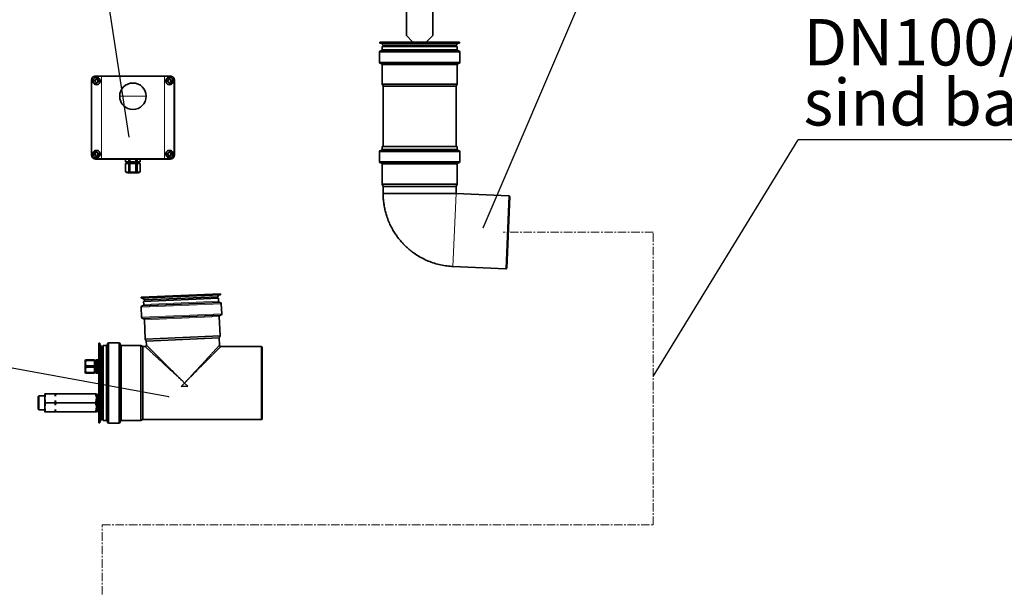
# Model space of a CAD drawing. Units: millimetres. Extents: x 1882 to 12078, y 4626 to 12869.
# Drawn here: x 3176 to 4661, y 10713 to 11568 of the extents above; entities that cross this region are included whole.
import ezdxf

# ---------------------------------------------------------------- set-up
doc = ezdxf.new("R2010")
doc.units = ezdxf.units.MM
doc.linetypes.add('CENTERX2', pattern=[20.32, 12.7, -2.54, 2.54, -2.54])
doc.layers.add('NOTES', color=7, linetype='Continuous')
doc.styles.add('SLDTEXTSTYLE0', font='TXT', dxfattribs={"width": 0.605})
doc.styles.get("Standard").update_dxf_attribs({"font": 'ISOCP.SHX'})
doc.dimstyles.new('SLDDIMSTYLE0', dxfattribs={"dimtxt": 0.18, "dimasz": 1.076923, "dimexe": 0, "dimexo": 0.0625, "dimgap": 0, "dimtad": 0, "dimtih": 1, "dimtoh": 1, "dimdec": 0, "dimrnd": 1e-09, "dimzin": 0, "dimdsep": 46, "dimtxsty": 'STANDARD', "dimblk1": 'DOT', "dimblk2": 'DOT', "dimsah": 1, "dimcen": 0.09, "dimadec": 0, "dimazin": 0, "dimtfac": 1.076923, "dimtdec": 0, "dimtofl": 0, "dimtmove": 0, "dimatfit": 3, "dimldrblk": 'DOT', "dimfxl": 1, "dimfrac": 2, "dimtolj": 1, "dimtzin": 0, "dimarcsym": 0})
doc.dimstyles.new('SLDDIMSTYLE1', dxfattribs={"dimtxt": 0.18, "dimasz": 3.5, "dimexe": 0, "dimexo": 0.0625, "dimgap": 0, "dimtad": 0, "dimtih": 1, "dimtoh": 1, "dimdec": 0, "dimrnd": 1e-09, "dimzin": 0, "dimdsep": 46, "dimtxsty": 'STANDARD', "dimsah": 1, "dimcen": 0.09, "dimadec": 0, "dimazin": 0, "dimtfac": 3.5, "dimtdec": 0, "dimtofl": 0, "dimtmove": 0, "dimatfit": 3, "dimfxl": 1, "dimfrac": 2, "dimtolj": 1, "dimtzin": 0, "dimarcsym": 0})

# ---------------------------------------------------------------- blocks, each defined once
blk = doc.blocks.new('SW_NOTE_0_11')
at = {"layer": 'NOTES', "color": 0}
blk.add_line((58.413, 0), (0, 0), dxfattribs=at)
at = {"layer": 'NOTES', "color": 0, "char_height": 3.5, "attachment_point": 1, "style": 'SLDTEXTSTYLE0'}
for s, insert in [('Verbindende Rohrleitungen', (0.407, 13.62)), ('DN100/ø110mm', (0.407, 9.099)), ('sind bauseits zu verlegen.', (0.407, 4.578))]:
    blk.add_mtext(s, dxfattribs=dict(at, insert=insert))
blk = doc.blocks.new('_Dot')
at = {"color": 0, "linetype": 'ByBlock', "lineweight": -2}
blk.add_line((-0.5, 0), (-1, 0), dxfattribs=at)
at = {"color": 0, "linetype": 'ByBlock', "const_width": 0.5}
blk.add_lwpolyline([(-0.25, 0, 1), (0.25, 0, 1)], format="xyb", close=True, dxfattribs=at)

msp = doc.modelspace()

# ---------------------------------------------------------------- linework, layer by layer
at = {"color": 7, "linetype": 'Continuous', "lineweight": 35}
for p, q in [((3759.1, 11544.1), (3759.1, 11610.1)), ((3799.1, 11544.1), (3799.1, 11610.1)), ((3759.1, 11544.1), (3769.1, 11534.1)), ((3789.1, 11534.1), (3799.1, 11544.1)), ((3719.1, 11534.1), (3719.1, 11532.6)), ((3719.1, 11534.1), (3839.1, 11534.1)), ((3719.1, 11532.6), (3839.1, 11532.6)), ((3721.3, 11532.6), (3724.1, 11529.8)), ((3722.6, 11527.6), (3722.6, 11522.9)), ((3835.6, 11527.6), (3722.6, 11527.6)), ((3724.1, 11529.8), (3724.1, 11527.6)), ((3724.1, 11529.8), (3779.1, 11529.8)), ((3779.1, 11529.8), (3834.1, 11529.8)), ((3834.1, 11529.8), (3836.9, 11532.6)), ((3834.1, 11527.6), (3834.1, 11529.8)), ((3835.6, 11522.9), (3835.6, 11527.6)), ((3839.1, 11532.6), (3839.1, 11534.1)), ((3718.6, 11518.9), (3718.6, 11503.9)), ((3779.2, 11520.9), (3720.6, 11520.9)), ((3837.6, 11520.9), (3779.2, 11520.9)), ((3839.6, 11503.9), (3839.6, 11518.9)), ((3720.6, 11501.9), (3837.6, 11501.9)), ((3722.6, 11499.9), (3722.6, 11470.6)), ((3835.6, 11470.6), (3835.6, 11499.9)), ((3292.7, 11480.6), (3286.8, 11474.7)), ((3290.3, 11483.1), (3403.3, 11483.1)), ((3299.3, 11482.9), (3290.3, 11482.9)), ((3293.7, 11479.7), (3293.6, 11479.8)), ((3394.3, 11482.9), (3299.3, 11482.9)), ((3403.3, 11482.9), (3394.3, 11482.9)), ((3406.8, 11474.7), (3400.9, 11480.6)), ((3284.3, 11364.1), (3284.3, 11477.1)), ((3284.4, 11477.1), (3284.4, 11364.1)), ((3289.8, 11471.5), (3290, 11471.4)), ((3290.9, 11470.6), (3296.8, 11476.5)), ((3396.8, 11476.5), (3402.7, 11470.6)), ((3409.1, 11364.1), (3409.1, 11477.1)), ((3409.3, 11477.1), (3409.3, 11364.1)), ((3722.6, 11470.6), (3724.1, 11467.8)), ((3779.1, 11470.6), (3722.6, 11470.6)), ((3724.1, 11467.8), (3724.1, 11377.1)), ((3834.1, 11467.8), (3724.1, 11467.8)), ((3835.6, 11470.6), (3779.1, 11470.6)), ((3834.1, 11467.8), (3835.6, 11470.6)), ((3834.1, 11377.1), (3834.1, 11467.8)), ((3722.6, 11377.1), (3722.6, 11373.1)), ((3835.6, 11377.1), (3722.6, 11377.1)), ((3835.6, 11373.1), (3835.6, 11377.1)), ((3286.8, 11366.5), (3292.7, 11360.6)), ((3296.8, 11364.7), (3290.9, 11370.6)), ((3402.7, 11370.6), (3396.8, 11364.7)), ((3398.5, 11362.5), (3398.8, 11362.2)), ((3400.9, 11360.6), (3406.8, 11366.5)), ((3404.9, 11368.9), (3404.8, 11369)), ((3718.6, 11369.1), (3718.6, 11354.1)), ((3837.6, 11371.1), (3720.6, 11371.1)), ((3839.6, 11354.1), (3839.6, 11369.1)), ((3299.3, 11358.3), (3290.3, 11358.3)), ((3290.3, 11358.1), (3403.3, 11358.1)), ((3299.3, 11358.3), (3394.3, 11358.3)), ((3335.8, 11358.1), (3335.8, 11353.7)), ((3335.8, 11353.7), (3335.8, 11358.1)), ((3335.8, 11353.7), (3339, 11353.1)), ((3335.8, 11353.7), (3335.8, 11353.7)), ((3335.8, 11353.7), (3340.4, 11353.7)), ((3335.8, 11351.4), (3335.8, 11338.9)), ((3335.8, 11338.9), (3335.8, 11351.4)), ((3335.8, 11351.4), (3340.4, 11351.4)), ((3335.8, 11351.4), (3335.8, 11351.4)), ((3339, 11353.1), (3339, 11351.4)), ((3354.6, 11353.1), (3339, 11353.1)), ((3340.4, 11358.1), (3340.4, 11353.7)), ((3340.4, 11353.7), (3342.2, 11353.7)), ((3340.4, 11351.4), (3340.4, 11338.9)), ((3342.2, 11351.4), (3340.4, 11351.4)), ((3342.2, 11358.1), (3342.2, 11353.7)), ((3342.2, 11353.7), (3351.4, 11353.7)), ((3342.2, 11338.9), (3342.2, 11351.4)), ((3342.2, 11351.4), (3351.4, 11351.4)), ((3351.4, 11358.1), (3351.4, 11353.7)), ((3351.4, 11353.7), (3353.2, 11353.7)), ((3351.4, 11351.4), (3351.4, 11338.9)), ((3353.2, 11351.4), (3351.4, 11351.4)), ((3353.2, 11358.1), (3353.2, 11353.7)), ((3353.2, 11353.7), (3357.7, 11353.7)), ((3353.2, 11338.9), (3353.2, 11351.4)), ((3353.2, 11351.4), (3357.7, 11351.4)), ((3354.6, 11353.1), (3357.8, 11353.7)), ((3354.6, 11351.4), (3354.6, 11353.1)), ((3357.7, 11358.1), (3357.7, 11353.7)), ((3357.7, 11353.7), (3357.8, 11353.7)), ((3357.7, 11351.4), (3357.7, 11338.9)), ((3357.8, 11351.4), (3357.7, 11351.4)), ((3357.8, 11353.7), (3357.8, 11358.1)), ((3357.8, 11338.9), (3357.8, 11351.4)), ((3394.3, 11358.3), (3403.3, 11358.3)), ((3403.3, 11358.2), (3399.3, 11358.2)), ((3399.3, 11358.2), (3403.3, 11358.2)), ((3720.6, 11352.1), (3837.6, 11352.1)), ((3722.6, 11350.1), (3722.6, 11320.4)), ((3835.6, 11320.4), (3835.6, 11350.1)), ((3335.8, 11338.9), (3335.8, 11338.9)), ((3342.2, 11338.9), (3340.4, 11338.9)), ((3353.2, 11338.9), (3351.4, 11338.9)), ((3357.8, 11338.9), (3357.7, 11338.9)), ((3722.6, 11320.4), (3724.1, 11316.6)), ((3835.6, 11320.4), (3722.6, 11320.4)), ((3724.1, 11316.6), (3724.1, 11306.1)), ((3834.1, 11316.6), (3724.1, 11316.6)), ((3834.1, 11316.6), (3835.6, 11320.4)), ((3834.1, 11306.1), (3834.1, 11316.6)), ((3834.1, 11306.1), (3724.1, 11306.1)), ((3913.7, 11302.6), (3834.1, 11306.1)), ((3910.7, 11193.7), (3915.4, 11301.6)), ((3829.3, 11196.2), (3908.9, 11192.7)), ((3359, 11149.9), (3418.9, 11152.6)), ((3418.9, 11152.6), (3478.9, 11155.2)), ((3419, 11151.1), (3478.9, 11153.7)), ((3474.1, 11150.6), (3476.8, 11153.6)), ((3478.9, 11153.7), (3478.9, 11155.2)), ((3359, 11148.4), (3419, 11151.1)), ((3359, 11149.9), (3359, 11148.4)), ((3477.9, 11141.9), (3361.1, 11136.8)), ((3361.2, 11148.5), (3364.2, 11145.8)), ((3475.6, 11148.5), (3362.8, 11143.6)), ((3362.8, 11143.6), (3363, 11138.9)), ((3364.2, 11145.8), (3474.1, 11150.6)), ((3364.2, 11145.8), (3364.3, 11143.7)), ((3474.2, 11148.5), (3474.1, 11150.6)), ((3475.9, 11143.8), (3475.6, 11148.5)), ((3480.7, 11125), (3480, 11140)), ((3359.1, 11134.7), (3359.8, 11119.7)), ((3361.9, 11117.8), (3478.8, 11122.9)), ((3364, 11115.9), (3365.2, 11086.7)), ((3478.1, 11091.6), (3476.9, 11120.9)), ((3296.8, 11080.6), (3295.3, 11080.6)), ((3295.3, 10960.6), (3295.3, 11080.6)), ((3296.8, 10960.6), (3296.8, 11080.6)), ((3299.6, 11075.6), (3296.8, 11078.4)), ((3306.5, 11077.1), (3301.8, 11077.1)), ((3301.8, 11077.1), (3301.8, 11020.6)), ((3308.5, 11079.1), (3308.5, 11020.7)), ((3325.5, 11081.1), (3310.5, 11081.1)), ((3327.5, 10962.1), (3327.5, 11079.1)), ((3358.8, 11077.1), (3329.5, 11077.1)), ((3361.6, 11075.6), (3358.8, 11077.1)), ((3358.8, 11077.1), (3358.8, 10964.1)), ((3478.1, 11091.6), (3365.2, 11086.7)), ((3365.2, 11086.7), (3366.9, 11083.9)), ((3476.8, 11088.7), (3366.9, 11083.9)), ((3366.9, 11083.9), (3367.1, 11077.7)), ((3476.8, 11088.7), (3478.1, 11091.6)), ((3477.2, 11077.5), (3476.8, 11088.7)), ((3301.8, 11075.6), (3299.6, 11075.6)), ((3299.6, 10965.6), (3299.6, 11075.6)), ((3365.1, 11075.6), (3361.6, 11075.6)), ((3361.6, 11075.6), (3361.6, 11020.6)), ((3540.1, 11075.6), (3479.2, 11075.6)), ((3541.8, 11020.6), (3541.8, 11074.6)), ((3276.1, 11054.6), (3276.1, 11055.6)), ((3288.6, 11055.6), (3276.1, 11055.6)), ((3276.1, 11054.6), (3288.6, 11054.6)), ((3288.6, 11054.6), (3288.6, 11055.6)), ((3288.6, 11054.6), (3288.6, 11046.6)), ((3290.3, 11053.4), (3288.6, 11053.4)), ((3290.7, 11055.6), (3290.3, 11053.4)), ((3290.3, 11037.8), (3290.3, 11053.4)), ((3290.9, 11055.6), (3290.9, 11054.6)), ((3295.3, 11055.6), (3290.9, 11055.6)), ((3290.9, 11054.6), (3290.9, 11046.6)), ((3292.1, 11054.6), (3290.9, 11054.6)), ((3293.3, 11054.6), (3292.1, 11054.6)), ((3292.1, 11054.6), (3292.1, 11045.6)), ((3295.3, 11055.6), (3293.3, 11055.6)), ((3293.3, 11045.6), (3293.3, 11055.6)), ((3288.6, 11046.6), (3276.1, 11046.6)), ((3276.1, 11046.6), (3276.1, 11044.6)), ((3276.1, 11044.6), (3288.6, 11044.6)), ((3288.6, 11036.6), (3276.1, 11036.6)), ((3276.1, 11035.6), (3276.1, 11036.6)), ((3276.1, 11035.6), (3288.6, 11035.6)), ((3288.6, 11046.6), (3288.6, 11044.6)), ((3288.6, 11044.6), (3288.6, 11036.6)), ((3288.6, 11037.8), (3290.3, 11037.8)), ((3288.6, 11035.6), (3288.6, 11036.6)), ((3290.3, 11037.8), (3290.7, 11035.6)), ((3290.9, 11046.6), (3290.9, 11044.6)), ((3290.9, 11046.6), (3290.9, 11046.6)), ((3290.9, 11044.6), (3290.9, 11044.6)), ((3290.9, 11044.6), (3290.9, 11036.6)), ((3290.9, 11036.6), (3290.9, 11035.6)), ((3292.1, 11036.6), (3290.9, 11036.6)), ((3295.3, 11035.6), (3290.9, 11035.6)), ((3291.6, 11046.5), (3291.6, 11045.6)), ((3291.6, 11045.6), (3291.6, 11044.7)), ((3292.1, 11045.6), (3292.1, 11036.6)), ((3292.1, 11036.6), (3293.3, 11036.6)), ((3293.3, 11035.6), (3293.3, 11045.6)), ((3293.3, 11035.6), (3295.3, 11035.6)), ((3301.8, 11020.6), (3301.8, 10964.1)), ((3308.5, 11020.7), (3308.5, 10962.1)), ((3361.6, 11020.6), (3361.6, 10965.6)), ((3419.6, 11015.3), (3424.7, 11020.6)), ((3424.7, 11020.6), (3429.8, 11015.7)), ((3541.8, 10966.6), (3541.8, 11020.6)), ((3213.9, 11004.1), (3213.8, 11003.8)), ((3213.8, 11003.8), (3213.8, 10990.6)), ((3215.1, 11004.1), (3229.2, 11004.1)), ((3229.2, 11004.1), (3229.8, 11000.6)), ((3229.8, 11004.1), (3229.2, 11004.1)), ((3229.8, 11000.6), (3230.4, 11004.1)), ((3229.8, 11004.1), (3229.8, 11000.6)), ((3230.4, 11004.1), (3229.8, 11004.1)), ((3230.4, 11004.1), (3290.4, 11004.1)), ((3291.8, 11003.8), (3291.6, 11004.1)), ((3291.8, 11003.8), (3291.8, 10990.6)), ((3292, 11003.3), (3291.8, 11001.3)), ((3294, 11003.3), (3292, 11003.3)), ((3292, 10977.8), (3292, 11003.3)), ((3294.3, 11001.3), (3294, 11003.3)), ((3294, 10977.8), (3294, 11003.3)), ((3294.6, 11003.6), (3294.3, 11003.3)), ((3294.3, 11003.3), (3294.3, 10977.9)), ((3295.3, 11003.6), (3294.6, 11003.6)), ((3294.6, 11003.6), (3294.6, 10977.6)), ((3419.6, 11015.3), (3429.8, 11015.7)), ((3204.7, 11001.1), (3203.8, 11000.2)), ((3203.8, 10981), (3203.8, 11000.2)), ((3213.8, 11001.1), (3204.7, 11001.1)), ((3204.7, 10990.6), (3204.7, 11001.1)), ((3204.7, 10980.1), (3204.7, 10990.6)), ((3213.8, 10990.6), (3213.8, 10977.3)), ((3215.1, 10990.6), (3229.2, 10990.6)), ((3229.8, 10994.1), (3229.2, 10990.6)), ((3229.2, 10990.6), (3229.8, 10987.1)), ((3230.4, 10990.6), (3229.8, 10994.1)), ((3229.8, 10994.1), (3229.8, 10987.1)), ((3229.8, 10987.1), (3230.4, 10990.6)), ((3230.4, 10990.6), (3290.4, 10990.6)), ((3291.8, 10990.6), (3291.8, 10977.3)), ((3203.8, 10981), (3204.7, 10980.1)), ((3204.7, 10980.1), (3213.8, 10980.1)), ((3213.8, 10977.3), (3213.9, 10977.1)), ((3215.1, 10977.1), (3229.2, 10977.1)), ((3229.8, 10980.6), (3229.2, 10977.1)), ((3229.2, 10977.1), (3229.8, 10977.1)), ((3230.4, 10977.1), (3229.8, 10980.6)), ((3229.8, 10980.6), (3229.8, 10977.1)), ((3229.8, 10977.1), (3230.4, 10977.1)), ((3230.4, 10977.1), (3290.4, 10977.1)), ((3291.6, 10977.1), (3291.8, 10977.3)), ((3291.8, 10979.8), (3292, 10977.8)), ((3292, 10977.8), (3294, 10977.8)), ((3294, 10977.8), (3294.3, 10979.8)), ((3294.3, 10977.9), (3294.6, 10977.6)), ((3294.6, 10977.6), (3295.3, 10977.6)), ((3295.3, 10960.6), (3296.8, 10960.6)), ((3296.8, 10962.8), (3299.6, 10965.6)), ((3299.6, 10965.6), (3301.8, 10965.6)), ((3301.8, 10964.1), (3306.5, 10964.1)), ((3310.5, 10960.1), (3325.5, 10960.1)), ((3329.5, 10964.1), (3358.8, 10964.1)), ((3358.8, 10964.1), (3361.6, 10965.6)), ((3361.6, 10965.6), (3540.1, 10965.6))]:
    msp.add_line(p, q, dxfattribs=at)
at = {"color": 8, "linetype": 'Continuous', "lineweight": 18}
for p, q in [((3722.6, 11522.9), (3835.6, 11522.9)), ((3839.6, 11518.9), (3718.6, 11518.9)), ((3779.3, 11503.9), (3718.6, 11503.9)), ((3835.6, 11499.9), (3722.6, 11499.9)), ((3839.6, 11503.9), (3779.3, 11503.9)), ((3290.3, 11482.9), (3290.3, 11483.1)), ((3299.3, 11482.9), (3299.3, 11358.3)), ((3394.3, 11358.3), (3394.3, 11482.9)), ((3403.3, 11483.1), (3403.3, 11482.9)), ((3284.3, 11477.1), (3284.4, 11477.1)), ((3409.1, 11477.1), (3409.3, 11477.1)), ((3326.8, 11452.6), (3346.8, 11452.6)), ((3346.8, 11452.6), (3366.8, 11452.6)), ((3284.4, 11364.1), (3284.3, 11364.1)), ((3409.3, 11364.1), (3409.1, 11364.1)), ((3839.6, 11369.1), (3718.6, 11369.1)), ((3722.6, 11373.1), (3835.6, 11373.1)), ((3290.3, 11358.3), (3290.3, 11358.1)), ((3399.3, 11358.2), (3399.3, 11358.2)), ((3403.3, 11358.2), (3403.3, 11358.3)), ((3403.3, 11358.1), (3403.3, 11358.2)), ((3403.3, 11358.2), (3403.3, 11358.2)), ((3718.6, 11354.1), (3718.6, 11354.1)), ((3839.6, 11354.1), (3718.6, 11354.1)), ((3835.6, 11350.1), (3722.6, 11350.1)), ((3829.3, 11196.2), (3834.1, 11306.1)), ((3908.9, 11192.7), (3913.7, 11302.6)), ((3480, 11140), (3359.1, 11134.7)), ((3363, 11138.9), (3475.9, 11143.8)), ((3480.7, 11125), (3359.8, 11119.7)), ((3476.9, 11120.9), (3364, 11115.9)), ((3306.5, 10964.1), (3306.5, 11077.1)), ((3310.5, 11081.1), (3310.5, 11020.6)), ((3325.5, 11081.1), (3325.5, 11020.8)), ((3329.5, 11077.1), (3329.5, 11020.6)), ((3540.1, 11020.6), (3540.1, 11075.6)), ((3310.5, 11020.6), (3310.5, 10960.1)), ((3325.5, 11020.8), (3325.5, 10960.1)), ((3329.5, 11020.6), (3329.5, 10964.1)), ((3540.1, 10965.6), (3540.1, 11020.6))]:
    msp.add_line(p, q, dxfattribs=at)
at = {"color": 7, "linetype": 'CENTERX2', "lineweight": 18}
for p, q in [((4131.4, 11248), (3905.1, 11248)), ((4131.4, 10806.8), (4131.4, 11248)), ((3300.2, 9990.6), (3300.2, 10806.8)), ((3300.2, 10806.8), (4131.4, 10806.8))]:
    msp.add_line(p, q, dxfattribs=at)
at = {"color": 7, "linetype": 'Continuous', "lineweight": 35}
for centre, radius, start, end in [((3720.6, 11522.9), 2, 270, 0), ((3837.6, 11522.9), 2, 180, 270), ((3720.6, 11518.9), 2, 90, 180), ((3837.6, 11518.9), 2, 0, 90), ((3720.6, 11503.9), 2, 180, 270), ((3720.6, 11499.9), 2, 0, 90), ((3837.6, 11499.9), 2, 90, 180), ((3837.6, 11503.9), 2, 270, 0), ((3290.3, 11477.1), 6, 90.0093, 180), ((3291.8, 11475.6), 5.1, 10.3454, 79.6546), ((3401.8, 11475.6), 5.1, 100.3454, 169.6546), ((3403.3, 11477.1), 6, 0, 89.9907), ((3291.8, 11475.6), 5.1, 190.3454, 259.6546), ((3346.8, 11452.6), 20, 0, 180), ((3401.8, 11475.6), 5.1, 280.3454, 349.6546), ((3346.8, 11452.6), 20, 180, 0), ((3290.3, 11364.1), 6, 180, 270), ((3291.8, 11365.6), 5.1, 100.3454, 169.6546), ((3291.8, 11365.6), 2.25, 0, 180), ((3291.8, 11365.6), 2.25, 180, 0), ((3291.8, 11365.6), 5.1, 280.3454, 349.6546), ((3401.8, 11365.6), 5.1, 190.3454, 259.6546), ((3401.8, 11365.6), 5.1, 10.3454, 79.6546), ((3403.3, 11364.1), 6, 270, 0), ((3720.6, 11369.1), 2, 90, 180), ((3720.6, 11373.1), 2, 270, 0), ((3837.6, 11373.1), 2, 180, 270), ((3837.6, 11369.1), 2, 0, 90), ((3720.6, 11354.1), 2, 180, 270), ((3720.6, 11350.1), 2, 0, 90), ((3837.6, 11350.1), 2, 90, 180), ((3837.6, 11354.1), 2, 270, 0), ((3339, 11341.6), 4.2, 220.3676, 270), ((3354.6, 11341.6), 4.2, 270, 319.6324), ((3913.6, 11300.6), 2, 27.5, 87.5), ((3909, 11194.7), 2, 267.5, 327.5), ((3361.1, 11134.8), 2, 92.5, 182.5), ((3361, 11138.8), 2, 272.5, 2.5), ((3477.9, 11143.9), 2, 182.5, 272.5), ((3478, 11139.9), 2, 2.5, 92.5), ((3478.9, 11120.9), 2, 92.5, 182.5), ((3478.7, 11124.9), 2, 272.5, 2.5), ((3361.8, 11119.8), 2, 182.5, 272.5), ((3362, 11115.8), 2, 2.5, 92.5), ((3306.5, 11079.1), 2, 270, 0), ((3310.5, 11079.1), 2, 90, 180), ((3325.5, 11079.1), 2, 0, 90), ((3329.5, 11079.1), 2, 180, 270), ((3365.1, 11077.6), 2, 270, 2.5), ((3479.2, 11077.6), 2, 182.4999, 270), ((3540.1, 11073.6), 2, 30, 90), ((3278.8, 11053.4), 4.2, 148.1995, 180), ((3327.3, 11045.6), 36.4, 165.6713, 178.5828), ((3278.8, 11037.8), 4.2, 180, 211.7988), ((3327.3, 11045.6), 36.4, 181.4171, 194.3287), ((3306.5, 10962.1), 2, 0, 90), ((3310.5, 10962.1), 2, 180, 270), ((3325.5, 10962.1), 2, 270, 0), ((3329.5, 10962.1), 2, 90, 180), ((3540.1, 10967.6), 2, 270, 330)]:
    msp.add_arc(centre, radius, start, end, dxfattribs=at)
for points, knots in [([(3290.3, 11482.9), (3289.5, 11482.8), (3288, 11482.7), (3286, 11481.3), (3284.7, 11479.4), (3284.5, 11477.8), (3284.4, 11477.1)], [0, 0, 0, 0, 0.251287, 0.503764, 0.754041, 1, 1, 1, 1]), ([(3291.8, 11470), (3291.1, 11470.1), (3289.6, 11470.3), (3287.8, 11471.6), (3286.5, 11473.4), (3286.1, 11475.6), (3286.5, 11477.8), (3287.8, 11479.6), (3289.6, 11480.9), (3291.1, 11481.1), (3291.8, 11481.1)], [0, 0, 0, 0, 0.124343, 0.250238, 0.376379, 0.500992, 0.62527, 0.750151, 0.875382, 1, 1, 1, 1]), ([(3291.8, 11481.1), (3292.5, 11481.1), (3294, 11480.9), (3295.8, 11479.6), (3297.1, 11477.8), (3297.5, 11475.6), (3297, 11473.4), (3295.8, 11471.6), (3294, 11470.3), (3292.5, 11470.1), (3291.8, 11470)], [0, 0, 0, 0, 0.124169, 0.249581, 0.375458, 0.500533, 0.625604, 0.750851, 0.875675, 1, 1, 1, 1]), ([(3292, 11480), (3292.1, 11480), (3292.5, 11480), (3292.9, 11479.9), (3293.3, 11479.8), (3293.5, 11479.8), (3293.5, 11479.8), (3293.6, 11479.8), (3293.6, 11479.8)], [0, 0, 0, 0, 0.1949805, 0.6391163, 0.8279755, 0.9461978, 0.9811513, 1, 1, 1, 1]), ([(3293.5, 11479.8), (3293.7, 11479.7), (3294.1, 11479.6), (3294.5, 11479.3), (3294.7, 11479.1), (3294.8, 11479), (3294.8, 11479), (3294.8, 11479), (3295, 11478.8), (3295.5, 11478.3), (3295.9, 11477.5), (3296.2, 11476.7), (3296.3, 11476.2), (3296.3, 11476)], [0, 0, 0, 0, 0.114511, 0.256498, 0.293474, 0.303423, 0.306261, 0.307146, 0.307675, 0.49949, 0.691046, 0.878851, 1, 1, 1, 1]), ([(3293.6, 11479.8), (3294.1, 11479.6), (3295.3, 11479.2), (3296.1, 11478.3), (3296.4, 11477.8)], [0, 0, 0, 0, 0.498328, 1, 1, 1, 1]), ([(3401.8, 11470), (3401.1, 11470.1), (3399.6, 11470.3), (3397.8, 11471.6), (3396.5, 11473.4), (3396.1, 11475.6), (3396.5, 11477.8), (3397.8, 11479.6), (3399.6, 11480.9), (3401.1, 11481.1), (3401.8, 11481.1)], [0, 0, 0, 0, 0.124169, 0.249581, 0.375458, 0.500533, 0.625604, 0.750851, 0.875675, 1, 1, 1, 1]), ([(3397.6, 11478.5), (3397.3, 11478.1), (3396.9, 11477.5), (3396.8, 11476.7), (3396.8, 11476.4)], [0, 0, 0, 0, 0.610507, 1, 1, 1, 1]), ([(3397.6, 11478.5), (3397.3, 11478), (3397, 11477.2), (3397.1, 11476.4), (3397.2, 11476.1)], [0, 0, 0, 0, 0.722528, 1, 1, 1, 1]), ([(3397.3, 11475.9), (3397.4, 11476.4), (3397.4, 11477.1), (3397.9, 11478), (3398.5, 11478.8), (3399.2, 11479.4), (3399.8, 11479.7), (3400.5, 11480), (3400.9, 11480), (3401.4, 11480.1)], [0, 0, 0, 0, 0.194506, 0.337044, 0.484016, 0.639544, 0.773024, 0.781043, 1, 1, 1, 1]), ([(3401, 11480.6), (3400.8, 11480.6), (3400.3, 11480.6), (3399.4, 11480.2), (3398.3, 11479.5), (3397.8, 11478.9), (3397.6, 11478.5)], [0, 0, 0, 0, 0.101974, 0.401316, 0.700658, 1, 1, 1, 1]), ([(3401.8, 11481.1), (3402.5, 11481.1), (3404, 11480.9), (3405.8, 11479.6), (3407.1, 11477.8), (3407.5, 11475.6), (3407, 11473.4), (3405.8, 11471.6), (3404, 11470.3), (3402.5, 11470.1), (3401.8, 11470)], [0, 0, 0, 0, 0.124343, 0.250238, 0.376379, 0.500992, 0.62527, 0.750151, 0.875382, 1, 1, 1, 1]), ([(3409.1, 11477.1), (3409.1, 11477.9), (3408.9, 11479.4), (3407.5, 11481.3), (3405.6, 11482.7), (3404.1, 11482.8), (3403.3, 11482.9)], [0, 0, 0, 0, 0.2478546, 0.4981287, 0.7496902, 1, 1, 1, 1]), ([(3290, 11471.4), (3289.5, 11471.6), (3288.6, 11471.9), (3287.8, 11472.5), (3287.5, 11473), (3287.4, 11473)], [0, 0, 0, 0, 0.477589, 0.954418, 1, 1, 1, 1]), ([(3291.5, 11471.2), (3291.4, 11471.2), (3291.2, 11471.1), (3290.7, 11471.3), (3290.2, 11471.4), (3290, 11471.4)], [0, 0, 0, 0, 0.039985, 0.592991, 1, 1, 1, 1]), ([(3406.3, 11475.2), (3406.3, 11475.1), (3406.3, 11475), (3406.3, 11474.9), (3406.3, 11474.9), (3406.3, 11474.8), (3406.2, 11474.4), (3405.9, 11473.6), (3405.4, 11472.7), (3404.5, 11471.9), (3403.7, 11471.4), (3402.8, 11471.1), (3402.3, 11471.1), (3402.1, 11471.1)], [0, 0, 0, 0, 0.04676, 0.047182, 0.050462, 0.059537, 0.093811, 0.226673, 0.444621, 0.585871, 0.748539, 0.926271, 1, 1, 1, 1]), ([(3402.6, 11470.5), (3402.7, 11470.6), (3403.3, 11470.6), (3404.2, 11471), (3405.2, 11471.7), (3405.8, 11472.3), (3406, 11472.7)], [0, 0, 0, 0, 0.102266, 0.401511, 0.700755, 1, 1, 1, 1]), ([(3406, 11472.7), (3406.3, 11473.2), (3406.6, 11474), (3406.5, 11474.8), (3406.4, 11475.1)], [0, 0, 0, 0, 0.732663, 1, 1, 1, 1]), ([(3406, 11472.7), (3406.3, 11473.1), (3406.7, 11473.7), (3406.8, 11474.5), (3406.8, 11474.8)], [0, 0, 0, 0, 0.610678, 1, 1, 1, 1]), ([(3284.4, 11364.1), (3284.5, 11363.3), (3284.7, 11361.8), (3286.1, 11359.9), (3288, 11358.5), (3289.5, 11358.3), (3290.3, 11358.3)], [0, 0, 0, 0, 0.247855, 0.498129, 0.74969, 1, 1, 1, 1]), ([(3291.8, 11360), (3291.1, 11360.1), (3289.6, 11360.3), (3287.8, 11361.6), (3286.5, 11363.4), (3286.1, 11365.6), (3286.5, 11367.8), (3287.8, 11369.6), (3289.6, 11370.9), (3291.1, 11371.1), (3291.8, 11371.1)], [0, 0, 0, 0, 0.124343, 0.250238, 0.376379, 0.500992, 0.62527, 0.750151, 0.875382, 1, 1, 1, 1]), ([(3287.6, 11368.5), (3287.3, 11368.1), (3286.9, 11367.5), (3286.8, 11366.7), (3286.8, 11366.4)], [0, 0, 0, 0, 0.610679, 1, 1, 1, 1]), ([(3287.6, 11368.5), (3287.3, 11368), (3287, 11367.2), (3287.1, 11366.3), (3287.2, 11366.1)], [0, 0, 0, 0, 0.732663, 1, 1, 1, 1]), ([(3287.3, 11366), (3287.3, 11366.1), (3287.3, 11366.2), (3287.3, 11366.3), (3287.3, 11366.3), (3287.3, 11366.4), (3287.4, 11366.8), (3287.7, 11367.6), (3288.2, 11368.5), (3289, 11369.3), (3289.9, 11369.8), (3290.8, 11370.1), (3291.3, 11370.1), (3291.5, 11370.1)], [0, 0, 0, 0, 0.04676, 0.047182, 0.050462, 0.059537, 0.093812, 0.226673, 0.444621, 0.585871, 0.748539, 0.926271, 1, 1, 1, 1]), ([(3291, 11370.6), (3290.8, 11370.6), (3290.3, 11370.6), (3289.4, 11370.2), (3288.3, 11369.5), (3287.8, 11368.9), (3287.6, 11368.5)], [0, 0, 0, 0, 0.102266, 0.401511, 0.700755, 1, 1, 1, 1]), ([(3291.8, 11371.1), (3292.5, 11371.1), (3294, 11370.9), (3295.8, 11369.6), (3297.1, 11367.8), (3297.5, 11365.6), (3297, 11363.4), (3295.8, 11361.6), (3294, 11360.3), (3292.5, 11360.1), (3291.8, 11360)], [0, 0, 0, 0, 0.124169, 0.249581, 0.375458, 0.500533, 0.625604, 0.750851, 0.875675, 1, 1, 1, 1]), ([(3296.2, 11365.2), (3296.2, 11364.8), (3296.2, 11364.1), (3295.7, 11363.2), (3295.1, 11362.4), (3294.4, 11361.8), (3293.8, 11361.5), (3293.1, 11361.2), (3292.6, 11361.2), (3292.2, 11361.1)], [0, 0, 0, 0, 0.194506, 0.337044, 0.484016, 0.639544, 0.773024, 0.781043, 1, 1, 1, 1]), ([(3292.6, 11360.5), (3292.7, 11360.6), (3293.3, 11360.6), (3294.2, 11361), (3295.2, 11361.7), (3295.8, 11362.3), (3296, 11362.7)], [0, 0, 0, 0, 0.101974, 0.401316, 0.700658, 1, 1, 1, 1]), ([(3296, 11362.7), (3296.3, 11363.2), (3296.6, 11364), (3296.5, 11364.8), (3296.4, 11365.1)], [0, 0, 0, 0, 0.722528, 1, 1, 1, 1]), ([(3296, 11362.7), (3296.3, 11363.1), (3296.7, 11363.7), (3296.8, 11364.5), (3296.8, 11364.8)], [0, 0, 0, 0, 0.610507, 1, 1, 1, 1]), ([(3401.8, 11360), (3401.1, 11360.1), (3399.6, 11360.3), (3397.8, 11361.6), (3396.5, 11363.4), (3396.1, 11365.6), (3396.5, 11367.8), (3397.8, 11369.6), (3399.6, 11370.9), (3401.1, 11371.1), (3401.8, 11371.1)], [0, 0, 0, 0, 0.124169, 0.249581, 0.375458, 0.500533, 0.625604, 0.750851, 0.875675, 1, 1, 1, 1]), ([(3396.7, 11364.8), (3396.8, 11364.4), (3397, 11363.5), (3397.7, 11362.3), (3398.7, 11361.4), (3399.9, 11360.7), (3400.6, 11360.6), (3401, 11360.5)], [0, 0, 0, 0, 0.190471, 0.408384, 0.626297, 0.844211, 1, 1, 1, 1]), ([(3398.8, 11362.2), (3398.3, 11362.5), (3397.4, 11363.2), (3397, 11364.2), (3396.8, 11364.7)], [0, 0, 0, 0, 0.530485, 1, 1, 1, 1]), ([(3401.5, 11361.1), (3401.3, 11361.1), (3400.9, 11361.1), (3400.1, 11361.3), (3399.1, 11361.8), (3398.2, 11362.7), (3397.5, 11363.9), (3397.4, 11364.8), (3397.3, 11365.2)], [0, 0, 0, 0, 0.088096, 0.212882, 0.374345, 0.572208, 0.806533, 1, 1, 1, 1]), ([(3401.4, 11361.1), (3401, 11361.2), (3400.1, 11361.4), (3399.3, 11361.9), (3398.8, 11362.2)], [0, 0, 0, 0, 0.416322, 1, 1, 1, 1]), ([(3401.8, 11371.1), (3402.5, 11371.1), (3404, 11370.9), (3405.8, 11369.6), (3407.1, 11367.8), (3407.5, 11365.6), (3407, 11363.4), (3405.8, 11361.6), (3404, 11360.3), (3402.5, 11360.1), (3401.8, 11360)], [0, 0, 0, 0, 0.1243431, 0.2502378, 0.3763793, 0.5009925, 0.62527, 0.7501507, 0.875382, 1, 1, 1, 1]), ([(3402.1, 11370.1), (3402.6, 11369.9), (3403.4, 11369.8), (3404.2, 11369.4), (3404.5, 11369.2), (3404.7, 11369.1), (3404.8, 11369), (3404.8, 11369), (3404.8, 11369)], [0, 0, 0, 0, 0.566348, 0.805629, 0.907353, 0.969993, 0.989076, 1, 1, 1, 1]), ([(3402.1, 11370.1), (3402.3, 11370.1), (3402.7, 11370.1), (3403.1, 11369.9), (3403.4, 11369.8), (3403.5, 11369.8), (3403.8, 11369.7), (3404.4, 11369.4), (3405.1, 11368.8), (3405.7, 11368), (3406.1, 11367.1), (3406.3, 11366.4), (3406.3, 11366.1), (3406.3, 11366)], [0, 0, 0, 0, 0.0958544, 0.1898025, 0.2277036, 0.2385386, 0.2439692, 0.3545944, 0.5342644, 0.6785583, 0.8288406, 0.9773835, 1, 1, 1, 1]), ([(3406.9, 11366.4), (3406.8, 11366.8), (3406.6, 11367.7), (3405.9, 11368.8), (3404.9, 11369.8), (3403.7, 11370.4), (3402.9, 11370.6), (3402.6, 11370.6)], [0, 0, 0, 0, 0.190358, 0.408339, 0.626321, 0.844302, 1, 1, 1, 1]), ([(3403.3, 11358.3), (3404.1, 11358.3), (3405.6, 11358.5), (3407.5, 11359.9), (3408.9, 11361.8), (3409.1, 11363.3), (3409.1, 11364.1)], [0, 0, 0, 0, 0.251287, 0.503764, 0.754041, 1, 1, 1, 1]), ([(3404.8, 11369), (3405.2, 11368.7), (3406, 11368.1), (3406.6, 11367.1), (3406.8, 11366.5), (3406.8, 11366.4)], [0, 0, 0, 0, 0.468225, 0.93616, 1, 1, 1, 1]), ([(3399.3, 11358.2), (3399.2, 11358.2), (3398.9, 11358.2), (3398.6, 11358.2), (3398.3, 11358.2), (3398.3, 11358.2), (3398.3, 11358.2)], [0, 0, 0, 0, 0.250324, 0.500006, 0.749683, 1, 1, 1, 1]), ([(3398.3, 11358.2), (3398.3, 11358.2), (3398.3, 11358.2), (3398.6, 11358.2), (3398.9, 11358.2), (3399.2, 11358.2), (3399.3, 11358.2)], [0, 0, 0, 0, 0.250333, 0.500016, 0.749693, 1, 1, 1, 1]), ([(3404.3, 11358.3), (3404.3, 11358.3), (3404.2, 11358.3), (3404, 11358.2), (3403.7, 11358.2), (3403.4, 11358.2), (3403.3, 11358.2)], [0, 0, 0, 0, 0.248639, 0.501535, 0.753127, 1, 1, 1, 1]), ([(3403.3, 11358.2), (3403.4, 11358.2), (3403.7, 11358.2), (3404, 11358.3), (3404.2, 11358.3), (3404.3, 11358.3), (3404.3, 11358.3)], [0, 0, 0, 0, 0.250096, 0.500817, 0.752154, 1, 1, 1, 1]), ([(3340.4, 11338.9), (3340, 11338.6), (3339.2, 11338), (3337.9, 11338), (3336.8, 11338.2), (3336.1, 11338.7), (3335.8, 11338.9)], [0, 0, 0, 0, 0.280526, 0.547004, 0.821601, 1, 1, 1, 1]), ([(3339, 11337.4), (3339.1, 11337.4), (3339.3, 11337.4), (3340.2, 11337.4), (3341.2, 11337.4), (3342.5, 11337.4), (3344.3, 11337.4), (3346.8, 11337.4), (3349.3, 11337.4), (3351.1, 11337.4), (3352.3, 11337.4), (3353.4, 11337.4), (3354.3, 11337.4), (3354.5, 11337.4), (3354.6, 11337.4)], [0, 0, 0, 0, 0.1197284, 0.1841803, 0.25, 0.3158197, 0.3802716, 0.5, 0.6197284, 0.6841803, 0.75, 0.8158197, 0.8802716, 1, 1, 1, 1]), ([(3351.4, 11338.9), (3350.5, 11338.6), (3348.9, 11338), (3346.3, 11338), (3344.1, 11338.2), (3342.7, 11338.7), (3342.2, 11338.9)], [0, 0, 0, 0, 0.280526, 0.5470036, 0.8216013, 1, 1, 1, 1]), ([(3357.7, 11338.9), (3357.3, 11338.6), (3356.5, 11338), (3355.2, 11338), (3354.1, 11338.2), (3353.4, 11338.7), (3353.2, 11338.9)], [0, 0, 0, 0, 0.280526, 0.547004, 0.821601, 1, 1, 1, 1]), ([(3724.2, 11306.1), (3724.2, 11304.2), (3724.2, 11299.6), (3724.8, 11292.7), (3726, 11285.4), (3727.5, 11278.5), (3729.7, 11271.2), (3732.5, 11263.7), (3736, 11256.1), (3739.7, 11249.5), (3743.5, 11243.7), (3747.2, 11238.6), (3750.9, 11234.1), (3754.5, 11230.1), (3758.3, 11226.4), (3762.2, 11222.8), (3766.4, 11219.3), (3771.9, 11215.2), (3778.9, 11210.8), (3787.6, 11206.3), (3796.6, 11202.5), (3806, 11199.6), (3815.5, 11197.6), (3823.4, 11196.5), (3828, 11196.3), (3829.3, 11196.3)], [0, 0, 0, 0, 0.034769, 0.080929, 0.124841, 0.166504, 0.205918, 0.260813, 0.31065, 0.355427, 0.395144, 0.434336, 0.467249, 0.498778, 0.53056, 0.562593, 0.594878, 0.627415, 0.684948, 0.743104, 0.801317, 0.85953, 0.917743, 0.975956, 1, 1, 1, 1]), ([(3274.6, 11053.4), (3274.6, 11053.3), (3274.6, 11053.1), (3274.6, 11052.2), (3274.6, 11051.1), (3274.6, 11049.9), (3274.6, 11048.1), (3274.6, 11046.6), (3274.6, 11045.6)], [0, 0, 0, 0, 0.2394568, 0.3683607, 0.5, 0.6316393, 0.7605432, 1, 1, 1, 1]), ([(3276.1, 11055.6), (3275.8, 11055.6), (3275.3, 11055.6), (3275.2, 11055.6), (3275.2, 11055.6)], [0, 0, 0, 0, 0.56178, 1, 1, 1, 1]), ([(3276.1, 11046.6), (3275.8, 11047.3), (3275.2, 11048.8), (3275.2, 11051), (3275.4, 11053), (3275.9, 11054.1), (3276.1, 11054.6)], [0, 0, 0, 0, 0.280526, 0.547004, 0.821601, 1, 1, 1, 1]), ([(3274.6, 11045.6), (3274.6, 11044.6), (3274.6, 11043.1), (3274.6, 11041.3), (3274.6, 11040), (3274.6, 11039), (3274.6, 11038.1), (3274.6, 11037.9), (3274.6, 11037.8)], [0, 0, 0, 0, 0.2394568, 0.3683607, 0.5, 0.6316393, 0.7605432, 1, 1, 1, 1]), ([(3276.1, 11036.6), (3275.8, 11037.3), (3275.2, 11038.8), (3275.2, 11041), (3275.4, 11043), (3275.9, 11044.1), (3276.1, 11044.6)], [0, 0, 0, 0, 0.280526, 0.547004, 0.821601, 1, 1, 1, 1]), ([(3275.2, 11035.6), (3275.2, 11035.6), (3275.2, 11035.6), (3275.4, 11035.6), (3275.9, 11035.6), (3276.1, 11035.6)], [0, 0, 0, 0, 0.095129, 0.643644, 1, 1, 1, 1]), ([(3291, 11046.5), (3291, 11046.5), (3290.9, 11046.5), (3291.3, 11046.5), (3291.6, 11046.5)], [0, 0, 0, 0, 0.038655, 1, 1, 1, 1]), ([(3291.6, 11044.7), (3291.4, 11044.7), (3291, 11044.7), (3291, 11044.7), (3291, 11044.7)], [0, 0, 0, 0, 0.5193336, 1, 1, 1, 1]), ([(3215.1, 10990.6), (3214.8, 10991.8), (3214.1, 10994.1), (3213.8, 10997.6), (3214.2, 11001), (3214.8, 11003.1), (3215.1, 11004.1)], [0, 0, 0, 0, 0.264608, 0.534954, 0.765347, 1, 1, 1, 1]), ([(3215.1, 11004.1), (3215, 11004.1), (3214.4, 11004.1), (3214, 11004.1), (3214, 11004.1), (3214, 11004.1)], [0, 0, 0, 0, 0.259378, 0.75856, 1, 1, 1, 1]), ([(3290.4, 11004.1), (3290.8, 11002.9), (3291.5, 11000.6), (3291.8, 10997), (3291.4, 10993.7), (3290.8, 10991.6), (3290.4, 10990.6)], [0, 0, 0, 0, 0.264608, 0.534954, 0.765347, 1, 1, 1, 1]), ([(3291.6, 11004.1), (3291.6, 11004.1), (3291.6, 11004.1), (3291.1, 11004.1), (3290.6, 11004.1), (3290.4, 11004.1)], [0, 0, 0, 0, 0.228597, 0.740616, 1, 1, 1, 1]), ([(3215.1, 10977.1), (3214.8, 10978.3), (3214.1, 10980.6), (3213.8, 10984.1), (3214.2, 10987.5), (3214.8, 10989.6), (3215.1, 10990.6)], [0, 0, 0, 0, 0.264608, 0.534954, 0.765347, 1, 1, 1, 1]), ([(3290.4, 10990.6), (3290.8, 10989.4), (3291.5, 10987.1), (3291.8, 10983.5), (3291.4, 10980.2), (3290.8, 10978.1), (3290.4, 10977.1)], [0, 0, 0, 0, 0.264608, 0.534954, 0.765347, 1, 1, 1, 1]), ([(3214, 10977.1), (3214, 10977.1), (3213.9, 10977.1), (3214.4, 10977.1), (3215, 10977.1), (3215.1, 10977.1)], [0, 0, 0, 0, 0.228597, 0.740616, 1, 1, 1, 1]), ([(3290.4, 10977.1), (3290.6, 10977.1), (3291.1, 10977.1), (3291.6, 10977.1), (3291.6, 10977.1), (3291.6, 10977.1)], [0, 0, 0, 0, 0.259378, 0.75856, 1, 1, 1, 1])]:
    msp.add_open_spline(points, degree=3, knots=knots, dxfattribs=at)
for points in [[(3289.5, 11475.6), (3289.6, 11475.9), (3289.6, 11476.5), (3290.2, 11477.2), (3290.9, 11477.7), (3291.8, 11477.9), (3292.7, 11477.7), (3293.4, 11477.2), (3293.9, 11476.5), (3294, 11475.9), (3294, 11475.6)], [(3399.5, 11475.6), (3399.6, 11475.9), (3399.6, 11476.5), (3400.2, 11477.2), (3400.9, 11477.7), (3401.8, 11477.9), (3402.7, 11477.7), (3403.4, 11477.2), (3403.9, 11476.5), (3404, 11475.9), (3404, 11475.6)], [(3294, 11475.6), (3294, 11475.3), (3293.9, 11474.7), (3293.4, 11474), (3292.7, 11473.5), (3291.8, 11473.3), (3290.9, 11473.5), (3290.2, 11474), (3289.6, 11474.7), (3289.6, 11475.3), (3289.5, 11475.6)], [(3404, 11475.6), (3404, 11475.3), (3403.9, 11474.7), (3403.4, 11474), (3402.7, 11473.5), (3401.8, 11473.3), (3400.9, 11473.5), (3400.2, 11474), (3399.6, 11474.7), (3399.6, 11475.3), (3399.5, 11475.6)], [(3399.5, 11365.6), (3399.6, 11365.9), (3399.6, 11366.5), (3400.2, 11367.2), (3400.9, 11367.7), (3401.8, 11367.9), (3402.7, 11367.7), (3403.4, 11367.2), (3403.9, 11366.5), (3404, 11365.9), (3404, 11365.6)], [(3404, 11365.6), (3404, 11365.3), (3403.9, 11364.7), (3403.4, 11364), (3402.7, 11363.5), (3401.8, 11363.3), (3400.9, 11363.5), (3400.2, 11364), (3399.6, 11364.7), (3399.6, 11365.3), (3399.5, 11365.6)]]:
    msp.add_open_spline(points, degree=3, dxfattribs=at)
at = {"color": 8, "linetype": 'Continuous', "lineweight": 18}
for points, knots in [([(3367.1, 11077.7), (3367.2, 11077.6), (3367.2, 11077.6), (3367.8, 11077), (3368.7, 11076.2), (3369.7, 11075.2), (3370.7, 11074.1), (3372, 11072.9), (3373.3, 11071.5), (3374.8, 11070), (3376.4, 11068.5), (3378.1, 11066.8), (3379.9, 11065), (3381.8, 11063.1), (3383.7, 11061.2), (3385.7, 11059.2), (3388, 11056.9), (3390.6, 11054.4), (3393.5, 11051.5), (3396.5, 11048.6), (3399.4, 11045.6), (3402.5, 11042.6), (3405.3, 11039.8), (3407.9, 11037.3), (3410.2, 11035), (3412.6, 11032.6), (3415, 11030.2), (3417.5, 11027.8), (3419.7, 11025.5), (3422.2, 11023.1), (3423.7, 11021.5), (3424.7, 11020.6)], [0, 0, 0, 0, 0.0411146, 0.082663, 0.1249459, 0.1550073, 0.1858041, 0.2174198, 0.2499313, 0.2796873, 0.3104116, 0.3421456, 0.3749266, 0.4045894, 0.4352995, 0.4670754, 0.499934, 0.5396026, 0.5812667, 0.6249442, 0.6642863, 0.7059559, 0.7499601, 0.7783776, 0.808687, 0.8408892, 0.8749851, 0.904469, 0.9374804, 0.963453, 1, 1, 1, 1]), ([(3424.7, 11020.6), (3425.5, 11021.5), (3427, 11023.1), (3429.3, 11025.6), (3431.4, 11027.8), (3433.7, 11030.3), (3435.9, 11032.7), (3438.2, 11035.2), (3440.3, 11037.5), (3442.8, 11040.2), (3445.8, 11043.5), (3449.2, 11047.1), (3452.5, 11050.7), (3455.7, 11054.1), (3458.4, 11057.1), (3460.6, 11059.5), (3462.5, 11061.5), (3464.2, 11063.4), (3466.1, 11065.4), (3468.1, 11067.6), (3470, 11069.7), (3471.8, 11071.6), (3473.4, 11073.4), (3474.8, 11074.8), (3476, 11076.2), (3477, 11077.3), (3477.2, 11077.4), (3477.2, 11077.5)], [0, 0, 0, 0, 0.0365417, 0.0625215, 0.0955294, 0.1250163, 0.1590948, 0.1912916, 0.2216075, 0.2500435, 0.3025233, 0.3517015, 0.4014575, 0.4521531, 0.5000671, 0.532836, 0.5645848, 0.5953299, 0.6250897, 0.6683994, 0.7100397, 0.7500972, 0.7930469, 0.8346578, 0.8750934, 0.9375525, 1, 1, 1, 1]), ([(3424.7, 11020.6), (3423.7, 11021.5), (3422.1, 11023), (3419.5, 11025.3), (3417.2, 11027.5), (3414.7, 11029.8), (3412.2, 11032.2), (3409.7, 11034.5), (3407.3, 11036.7), (3404.4, 11039.3), (3401.1, 11042.4), (3397.3, 11045.9), (3393.6, 11049.3), (3390, 11052.6), (3387, 11055.4), (3384.4, 11057.8), (3382.3, 11059.8), (3380.3, 11061.6), (3378.4, 11063.4), (3376.5, 11065.1), (3374.7, 11066.7), (3373.1, 11068.2), (3371.4, 11069.8), (3369.7, 11071.4), (3368.1, 11072.9), (3366.6, 11074.2), (3365.4, 11075.4), (3365.2, 11075.5), (3365.1, 11075.6)], [0, 0, 0, 0, 0.036551, 0.062527, 0.095542, 0.12503, 0.15913, 0.191336, 0.221649, 0.25007, 0.302599, 0.351768, 0.401547, 0.452271, 0.500116, 0.532978, 0.564758, 0.595472, 0.625139, 0.657923, 0.689661, 0.720389, 0.750149, 0.793293, 0.834889, 0.875127, 0.938222, 1, 1, 1, 1]), ([(3479.2, 11075.6), (3479.2, 11075.6), (3479.1, 11075.5), (3478.6, 11075), (3477.8, 11074.1), (3476.7, 11073), (3475.3, 11071.6), (3473.8, 11070.1), (3472.2, 11068.5), (3470.8, 11067), (3469.1, 11065.4), (3467.5, 11063.7), (3465.7, 11062), (3463.9, 11060.1), (3462, 11058.2), (3459.8, 11056), (3457.4, 11053.6), (3454.6, 11050.8), (3451.8, 11047.9), (3449, 11045.1), (3446, 11042.1), (3443.3, 11039.4), (3440.9, 11036.9), (3438.7, 11034.7), (3436.3, 11032.3), (3434, 11030), (3431.6, 11027.6), (3429.5, 11025.4), (3427.1, 11023), (3425.6, 11021.5), (3424.7, 11020.6)], [0, 0, 0, 0, 0.041633, 0.083133, 0.124971, 0.165402, 0.207009, 0.249955, 0.279853, 0.310629, 0.342321, 0.374963, 0.404719, 0.435461, 0.467207, 0.499973, 0.539706, 0.581368, 0.624977, 0.664356, 0.706021, 0.749982, 0.778415, 0.808727, 0.840921, 0.874996, 0.90448, 0.937485, 0.963462, 1, 1, 1, 1])]:
    msp.add_open_spline(points, degree=3, knots=knots, dxfattribs=at)

# ---------------------------------------------------------------- block references
at = {"layer": 'NOTES', "xscale": 20, "yscale": 20, "zscale": 20}
msp.add_blockref('SW_NOTE_0_11', (4350, 11387), dxfattribs=at)

# ---------------------------------------------------------------- leaders
at = {"layer": 'NOTES'}
for points, dimstyle in [([(3341.3, 11391.2), (3128.8, 12771.8)], 'SLDDIMSTYLE0'), ([(3875, 11254.4), (4143.5, 11881.3)], 'SLDDIMSTYLE0'), ([(4131.4, 11030.3), (4350, 11387)], 'SLDDIMSTYLE1'), ([(3401, 10999.6), (2573.6, 11151.6)], 'SLDDIMSTYLE0')]:
    msp.add_leader(points, dimstyle=dimstyle, dxfattribs=at)

doc.saveas('drawing.dxf')
